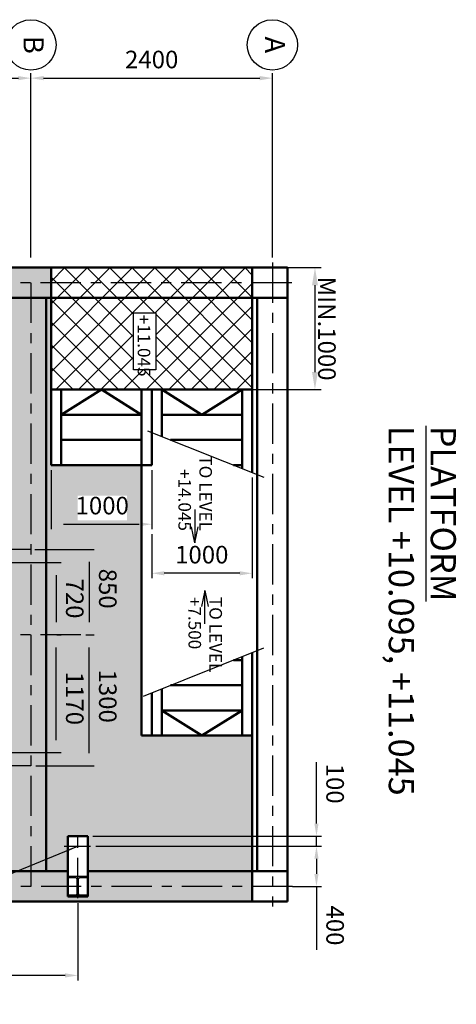
# Model space of a CAD drawing. Units: millimetres. Extents: x 601714 to 775035, y -382662 to 189242.
# Drawn here: x 719845 to 724185, y -277782 to -267996 of the extents above; entities that cross this region are included whole.
import ezdxf

# ---------------------------------------------------------------- set-up
doc = ezdxf.new("R2010")
doc.units = ezdxf.units.MM
doc.header["$LTSCALE"] = 100
for name, pattern in [('ACAD_ISO09W100', [45, 24, -3, 6, -3, 6, -3]), ('AM_ISO02W050', [7.5, 6, -1.5]), ('CENTER', [7, 4, -1, 1, -1])]:
    doc.linetypes.add(name, pattern=pattern)
for name, color, linetype in [('0001C', 52, 'Continuous'), ('0001D', 4, 'CENTER'), ('1203', 53, 'ACAD_ISO09W100'), ('5002', 3, 'Continuous'), ('5011', 81, 'Continuous'), ('5012', 2, 'Continuous'), ('5020', 9, 'Continuous'), ('ATTRIBUTES', 2, 'Continuous')]:
    doc.layers.add(name, color=color, linetype=linetype)
for name, color, linetype, lineweight in [('AM_0', 7, 'Continuous', 50), ('AM_3', 6, 'AM_ISO02W050', 25), ('AM_5', 3, 'Continuous', 25), ('AM_8', 1, 'Continuous', 25)]:
    doc.layers.add(name, color=color, linetype=linetype, lineweight=lineweight)
doc.styles.get("Standard").update_dxf_attribs({"font": 'tssdeng.shx', "bigfont": '0.shx'})
doc.dimstyles.new('AM_ISO$0', dxfattribs={"dimscale": 50, "dimtxt": 3.5, "dimasz": 2.5, "dimexe": 1, "dimexo": 1, "dimgap": 1.5, "dimtad": 1, "dimdsep": 46, "dimtxsty": 'Standard', "dimcen": 0, "dimclrd": 256, "dimclre": 256, "dimclrt": 2, "dimadec": 0, "dimazin": 2, "dimtp": 0.1, "dimtm": 0.1, "dimtfac": 0.71, "dimtdec": 3, "dimtmove": 0, "dimatfit": 3, "dimfxl": 1, "dimlwd": -1, "dimlwe": -1, "dimarcsym": 0})
doc.dimstyles.new('SCALE50$0', dxfattribs={"dimtxt": 175, "dimasz": 175, "dimexe": 62.5, "dimexo": 1, "dimgap": 31.25, "dimtad": 1, "dimdec": 0, "dimdsep": 46, "dimtxsty": 'Standard', "dimcen": 175, "dimclrt": 2, "dimadec": 0, "dimazin": 0, "dimtfac": 1, "dimtdec": 0, "dimtmove": 0, "dimatfit": 0, "dimfxl": 1, "dimtolj": 1, "dimtzin": 0, "dimarcsym": 0})

# ---------------------------------------------------------------- blocks, each defined once
blk = doc.blocks.new('*D1276')
at = {"layer": 'AM_5', "transparency": 16777216}
for p, q in [((-113296, -60976.7), (-115129.2, -60976.7)), ((-115079.2, -62316.7), (-115079.2, -61101.7)), ((-113299, -62441.7), (-115129.2, -62441.7))]:
    blk.add_line(p, q, dxfattribs=at)
for points in [[(-115100, -61101.7), (-115058.4, -61101.7), (-115079.2, -60976.7)], [(-115100, -62316.7), (-115058.4, -62316.7), (-115079.2, -62441.7)]]:
    blk.add_solid(points, dxfattribs=at)
at = {"layer": 'Defpoints', "color": 0, "transparency": 16777216}
for p in [(-115079.2, -60976.7), (-113246, -60976.7), (-113249, -62441.7)]:
    blk.add_point(p, dxfattribs=at)
at = {"layer": 'AM_5', "color": 2, "transparency": 16777216, "insert": (-115241.7, -61709.2), "char_height": 175, "attachment_point": 5, "rotation": 90}
blk.add_mtext('1465', dxfattribs=at)
blk = doc.blocks.new('*D1277')
at = {"layer": 'AM_5', "transparency": 16777216}
for p, q in [((-113296, -58576.7), (-115129.2, -58576.7)), ((-115079.2, -60851.7), (-115079.2, -58701.7)), ((-113296, -60976.7), (-115129.2, -60976.7))]:
    blk.add_line(p, q, dxfattribs=at)
for points in [[(-115100, -58701.7), (-115058.4, -58701.7), (-115079.2, -58576.7)], [(-115100, -60851.7), (-115058.4, -60851.7), (-115079.2, -60976.7)]]:
    blk.add_solid(points, dxfattribs=at)
at = {"layer": 'Defpoints', "color": 0, "transparency": 16777216}
for p in [(-115079.2, -58576.7), (-113246, -58576.7), (-113246, -60976.7)]:
    blk.add_point(p, dxfattribs=at)
at = {"layer": 'AM_5', "color": 2, "transparency": 16777216, "insert": (-115241.7, -59776.7), "char_height": 175, "attachment_point": 5, "rotation": 90}
blk.add_mtext('2400', dxfattribs=at)
blk = doc.blocks.new('*D1260')
at = {"layer": 'AM_5', "transparency": 16777216}
for p, q in [((-106881, -60511.7), (-106111.5, -60511.7)), ((-106161.5, -60636.7), (-106161.5, -62316.7)), ((-106253.5, -62441.7), (-106111.5, -62441.7))]:
    blk.add_line(p, q, dxfattribs=at)
for points in [[(-106182.3, -60636.7), (-106140.6, -60636.7), (-106161.5, -60511.7)], [(-106182.3, -62316.7), (-106140.6, -62316.7), (-106161.5, -62441.7)]]:
    blk.add_solid(points, dxfattribs=at)
at = {"layer": 'Defpoints', "color": 0, "transparency": 16777216}
for p in [(-106931, -60511.7), (-106303.5, -62441.7), (-106161.5, -62441.7)]:
    blk.add_point(p, dxfattribs=at)
at = {"layer": 'AM_5', "color": 2, "transparency": 16777216, "insert": (-106324, -61476.7), "char_height": 175, "attachment_point": 5, "rotation": 90}
blk.add_mtext('1930', dxfattribs=at)
blk = doc.blocks.new('*D1255')
at = {"layer": 'AM_5', "transparency": 16777216}
for p, q in [((-107446, -60333.2), (-107446, -58088.5)), ((-107046, -58376.7), (-107046, -58088.5)), ((-107321, -58138.5), (-107171, -58138.5)), ((-107046, -58138.5), (-106416.4, -58138.5))]:
    blk.add_line(p, q, dxfattribs=at)
for points in [[(-107321, -58117.6), (-107321, -58159.3), (-107446, -58138.5)], [(-107171, -58117.6), (-107171, -58159.3), (-107046, -58138.5)]]:
    blk.add_solid(points, dxfattribs=at)
at = {"layer": 'Defpoints', "color": 0, "transparency": 16777216}
for p in [(-107446, -58138.5), (-107046, -58426.7), (-107446, -60383.2)]:
    blk.add_point(p, dxfattribs=at)
at = {"layer": 'AM_5', "color": 2, "transparency": 16777216, "insert": (-106657.7, -57976), "char_height": 175, "attachment_point": 5}
blk.add_mtext('400', dxfattribs=at)
blk = doc.blocks.new('*D1285')
at = {"layer": 'AM_5', "transparency": 16777216}
for p, q in [((-111183.4, -59776.7), (-110595.7, -59776.7)), ((-110645.7, -60651.7), (-110645.7, -59901.7)), ((-111183.4, -60776.7), (-110595.7, -60776.7))]:
    blk.add_line(p, q, dxfattribs=at)
for points in [[(-110666.6, -59901.7), (-110624.9, -59901.7), (-110645.7, -59776.7)], [(-110666.6, -60651.7), (-110624.9, -60651.7), (-110645.7, -60776.7)]]:
    blk.add_solid(points, dxfattribs=at)
at = {"layer": 'Defpoints', "color": 0, "transparency": 16777216}
for p in [(-111233.4, -59776.7), (-110645.7, -59776.7), (-111233.4, -60776.7)]:
    blk.add_point(p, dxfattribs=at)
at = {"layer": 'AM_5', "color": 2, "transparency": 16777216, "insert": (-110808.2, -60268.2), "char_height": 175, "attachment_point": 5, "rotation": 90}
blk.add_mtext('1000', dxfattribs=at)
blk = doc.blocks.new('*D1286')
at = {"layer": 'AM_5', "transparency": 16777216}
for p, q in [((-111109.4, -58776.7), (-110108, -58776.7)), ((-110158, -58901.7), (-110158, -59651.7)), ((-110545.7, -59776.7), (-110108, -59776.7))]:
    blk.add_line(p, q, dxfattribs=at)
for points in [[(-110178.8, -58901.7), (-110137.2, -58901.7), (-110158, -58776.7)], [(-110178.8, -59651.7), (-110137.2, -59651.7), (-110158, -59776.7)]]:
    blk.add_solid(points, dxfattribs=at)
at = {"layer": 'Defpoints', "color": 0, "transparency": 16777216}
for p in [(-111159.4, -58776.7), (-110595.7, -59776.7), (-110158, -59776.7)]:
    blk.add_point(p, dxfattribs=at)
at = {"layer": 'AM_5', "color": 2, "transparency": 16777216, "insert": (-110320.5, -59278.6), "char_height": 175, "attachment_point": 5, "rotation": 90}
blk.add_mtext('1000', dxfattribs=at)
blk = doc.blocks.new('*D1287')
at = {"layer": 'AM_5', "transparency": 16777216}
for p, q in [((-107546, -60361.7), (-107546, -58088.5)), ((-107446, -58179.1), (-107446, -58088.5)), ((-107671, -58138.5), (-108282.4, -58138.5)), ((-107446, -58138.5), (-107546, -58138.5)), ((-107321, -58138.5), (-107196, -58138.5))]:
    blk.add_line(p, q, dxfattribs=at)
for points in [[(-107671, -58117.6), (-107671, -58159.3), (-107546, -58138.5)], [(-107321, -58117.6), (-107321, -58159.3), (-107446, -58138.5)]]:
    blk.add_solid(points, dxfattribs=at)
at = {"layer": 'Defpoints', "color": 0, "transparency": 16777216}
for p in [(-107446, -58138.5), (-107446, -58229.1), (-107546, -60411.7)]:
    blk.add_point(p, dxfattribs=at)
at = {"layer": 'AM_5', "color": 2, "transparency": 16777216, "insert": (-108067.3, -57976), "char_height": 175, "attachment_point": 5}
blk.add_mtext('100', dxfattribs=at)
blk = doc.blocks.new('*D1293')
at = {"layer": 'AM_5', "transparency": 16777216}
for p, q in [((-109546, -60718.9), (-109546, -60676.4)), ((-108501, -60726.4), (-109421, -60726.4)), ((-108376, -61911.7), (-108376, -60676.4))]:
    blk.add_line(p, q, dxfattribs=at)
for points in [[(-109421, -60705.6), (-109421, -60747.2), (-109546, -60726.4)], [(-108501, -60705.6), (-108501, -60747.2), (-108376, -60726.4)]]:
    blk.add_solid(points, dxfattribs=at)
at = {"layer": 'Defpoints', "color": 0, "transparency": 16777216}
for p in [(-109546, -60726.4), (-109546, -60768.9), (-108376, -61961.7)]:
    blk.add_point(p, dxfattribs=at)
at = {"layer": 'AM_5', "color": 2, "transparency": 16777216, "insert": (-108915.1, -60563.9), "char_height": 175, "attachment_point": 5, "rotation": 0.00028, "bg_fill": 3, "box_fill_scale": 1.1, "bg_fill_color": 256, "bg_fill_true_color": 13158600, "bg_fill_transparency": 0}
blk.add_mtext('1170', dxfattribs=at)
blk = doc.blocks.new('*D1294')
at = {"layer": 'AM_5', "transparency": 16777216}
for p, q in [((-109546, -60432.3), (-109546, -60348.3)), ((-108246, -60926.7), (-108246, -60348.3)), ((-108371, -60398.3), (-109421, -60398.3))]:
    blk.add_line(p, q, dxfattribs=at)
for points in [[(-109421, -60377.5), (-109421, -60419.1), (-109546, -60398.3)], [(-108371, -60377.5), (-108371, -60419.1), (-108246, -60398.3)]]:
    blk.add_solid(points, dxfattribs=at)
at = {"layer": 'Defpoints', "color": 0, "transparency": 16777216}
for p in [(-109546, -60398.3), (-109546, -60482.3), (-108246, -60976.7)]:
    blk.add_point(p, dxfattribs=at)
at = {"layer": 'AM_5', "color": 2, "transparency": 16777216, "insert": (-108936.7, -60235.8), "char_height": 175, "attachment_point": 5, "rotation": 0.00028, "bg_fill": 3, "box_fill_scale": 1.1, "bg_fill_color": 256, "bg_fill_true_color": 13158600, "bg_fill_transparency": 0}
blk.add_mtext('1300', dxfattribs=at)
blk = doc.blocks.new('*D1295')
at = {"layer": 'AM_5', "transparency": 16777216}
for p, q in [((-110266, -61911.7), (-110266, -60676.4)), ((-110141, -60726.4), (-109671, -60726.4))]:
    blk.add_line(p, q, dxfattribs=at)
for points in [[(-110141, -60705.6), (-110141, -60747.2), (-110266, -60726.4)], [(-109671, -60705.6), (-109671, -60747.2), (-109546, -60726.4)]]:
    blk.add_solid(points, dxfattribs=at)
at = {"layer": 'Defpoints', "color": 0, "transparency": 16777216}
for p in [(-109546, -60726.4), (-109546, -60726.4), (-110266, -61961.7)]:
    blk.add_point(p, dxfattribs=at)
at = {"layer": 'AM_5', "color": 2, "transparency": 16777216, "insert": (-109907.4, -60563.9), "char_height": 175, "attachment_point": 5, "rotation": 0.00028, "bg_fill": 3, "box_fill_scale": 1.1, "bg_fill_color": 256, "bg_fill_true_color": 13158600, "bg_fill_transparency": 0}
blk.add_mtext('720', dxfattribs=at)
blk = doc.blocks.new('*D1296')
at = {"layer": 'AM_5', "transparency": 16777216}
for p, q in [((-110396, -60936.6), (-110396, -60348.3)), ((-109546, -60420.4), (-109546, -60348.3)), ((-110271, -60398.3), (-109671, -60398.3))]:
    blk.add_line(p, q, dxfattribs=at)
for points in [[(-110271, -60377.5), (-110271, -60419.1), (-110396, -60398.3)], [(-109671, -60377.5), (-109671, -60419.1), (-109546, -60398.3)]]:
    blk.add_solid(points, dxfattribs=at)
at = {"layer": 'Defpoints', "color": 0, "transparency": 16777216}
for p in [(-109546, -60398.3), (-109546, -60470.4), (-110396, -60986.6)]:
    blk.add_point(p, dxfattribs=at)
at = {"layer": 'AM_5', "color": 2, "transparency": 16777216, "insert": (-110005.1, -60235.8), "char_height": 175, "attachment_point": 5, "rotation": 0.00028, "bg_fill": 3, "box_fill_scale": 1.1, "bg_fill_color": 256, "bg_fill_true_color": 13158600, "bg_fill_transparency": 0}
blk.add_mtext('850', dxfattribs=at)
blk = doc.blocks.new('*D1299')
at = {"layer": 'AM_5', "color": 0, "lineweight": -2, "transparency": 16777216}
for p, q in [((-113196, -58775.7), (-113196, -58091.1)), ((-111983.4, -58775.7), (-111983.4, -58091.1)), ((-113021, -58153.6), (-112158.4, -58153.6))]:
    blk.add_line(p, q, dxfattribs=at)
at = {"layer": 'AM_5', "color": 0, "transparency": 16777216}
for points in [[(-113021, -58124.4), (-113021, -58182.8), (-113196, -58153.6)], [(-112158.4, -58124.4), (-112158.4, -58182.8), (-111983.4, -58153.6)]]:
    blk.add_solid(points, dxfattribs=at)
at = {"layer": 'Defpoints', "color": 0, "transparency": 16777216}
for p in [(-111983.4, -58153.6), (-113196, -58776.7), (-111983.4, -58776.7)]:
    blk.add_point(p, dxfattribs=at)
at = {"layer": 'AM_5', "color": 2, "transparency": 16777216, "insert": (-112589.7, -58034.9), "char_height": 175, "attachment_point": 5}
blk.add_mtext('\\A1;MIN.1000', dxfattribs=at)
blk = doc.blocks.new('A$Cc571f7d7')
at = {"layer": 'AM_8'}
h = blk.add_hatch(dxfattribs=at)
h.set_pattern_fill('ANSI37', color=256, scale=50)
h.set_pattern_definition([(45, (113870.65, 77640.63), (-112.2532, 112.2532), []), (135, (113870.65, 77640.63), (-112.2532, -112.2532), [])])
h.paths.add_polyline_path([(3676.596, 18863.91), (2764.015, 18863.91), (2764.015, 16863.91), (3676.596, 16863.91)])
h.paths.add_polyline_path([(3480.973, 17904.59), (3480.973, 17681.949), (2914.074, 17681.949), (2914.074, 17904.59)], flags=16)
h.paths.add_polyline_path([(2764.015, 18863.91), (2614.015, 18863.91), (2614.015, 16863.91), (2764.015, 16863.91)])
h.paths.add_polyline_path([(2464.015, 16863.91), (2614.015, 16863.91), (2614.015, 18863.91), (2464.015, 18863.91)])
h.paths.add_polyline_path([(2906.009, 17709.508), (3581.49, 17709.508), (3581.49, 17860.951), (2906.009, 17860.951)], flags=24)
h = blk.add_hatch(dxfattribs=at)
h.set_pattern_fill('ANGLE', color=256, scale=25)
h.set_pattern_definition([(0, (113870.65, 77640.63), (0, 174.625), [127, -47.625]), (90, (113870.65, 77640.63), (-174.625, 1e-14), [127, -47.625])])
edge = h.paths.add_edge_path()
edge.add_line((5583.715, 8620.897), (5149.05, 9138.912))
edge.add_line((5149.05, 9138.912), (4914.015, 9138.911))
edge.add_line((4914.015, 9138.911), (4914.015, 7923.904))
edge.add_line((4914.015, 7923.904), (4914.015, 7923.904))
edge.add_line((4914.015, 7923.904), (4914.015, 7853.904))
edge.add_line((4914.015, 7853.904), (4914.015, 7773.91))
edge.add_line((4914.015, 7773.91), (5163.662, 7773.91))
edge.add_arc((5238.662, 7773.91), 75, 90.0000575, 180.0001083, ccw=False)
edge.add_arc((5238.662, 7773.91), 75, 359.9998917, 90.0000575, ccw=False)
edge.add_line((5313.662, 7773.91), (5313.662, 7773.91))
edge.add_arc((10756.965, 8556.545), 5499.278, 187.7956625, 188.1818783, ccw=False)
edge.add_arc((6112.675, 7989.365), 823.791, 129.9489296, 192.5316358, ccw=False)
edge = h.paths.add_edge_path()
edge.add_arc((6114.015, 7988.91), 825, 230, 269.9999994, ccw=False)
edge.add_line((5583.715, 7356.923), (5149.057, 6838.918))
edge.add_line((5149.057, 6838.918), (6114.015, 6838.918))
edge.add_line((6114.015, 6838.918), (6114.015, 7163.91))
h.paths.add_polyline_path([(8464.015, 18863.91), (7114.015, 18863.91), (7114.015, 17763.91), (4460.723, 17763.91), (4426.596, 17763.91), (4426.596, 16863.91), (2764.015, 16863.91), (2764.015, 16813.91), (8464.015, 16813.91), (8464.015, 17028.91), (8114.015, 17028.91), (8114.015, 17228.91), (8464.015, 17228.91)])
h.paths.add_polyline_path([(8764.015, 18863.91), (8464.015, 18863.91), (8464.015, 17228.91), (8714.015, 17228.91), (8714.015, 17028.91), (8464.015, 17028.91), (8464.015, 16813.91), (8464.015, 15348.91), (8764.015, 15348.91)])
h.paths.add_polyline_path([(8464.015, 16513.91), (7564.015, 16513.91), (7564.015, 15348.91), (8464.015, 15348.91)])
h.paths.add_polyline_path([(8464.015, 16813.91), (2764.015, 16813.91), (2764.015, 16513.91), (8464.015, 16513.91)])
h.paths.add_polyline_path([(2764.015, 16863.91), (2464.015, 16863.91), (2464.015, 15348.91), (2764.015, 15348.91)])
h.paths.add_polyline_path([(5114.015, 16513.91), (2764.015, 16513.91), (2764.015, 15348.91), (5114.015, 15348.91)])
h.paths.add_polyline_path([(5414.015, 16513.91), (5114.015, 16513.91), (5114.015, 15348.91), (5114.015, 15456.409), (5414.015, 15456.409), (5414.015, 15486.409), (5221.517, 15486.409), (5221.517, 15831.409), (5414.015, 15831.409)])
h.paths.add_polyline_path([(6166.516, 15750.248), (6189.013, 15750.248), (6189.013, 16513.91), (5414.015, 16513.91), (5414.015, 15831.409), (5566.517, 15831.409), (5566.517, 15678.909), (6189.013, 15678.909), (6189.013, 15726.414), (6166.516, 15726.414)])
h.paths.add_polyline_path([(6489.016, 16513.91), (6189.013, 16513.91), (6189.013, 15743.166), (6489.016, 15743.166)])
h.paths.add_polyline_path([(7264.015, 16513.91), (6489.016, 16513.91), (6489.016, 15750.956), (6511.516, 15750.956), (6511.516, 15726.414), (6489.016, 15726.414), (6489.016, 15678.909), (7111.514, 15678.909), (7111.514, 15831.409), (7264.015, 15831.409)])
h.paths.add_polyline_path([(7564.015, 16513.91), (7264.015, 16513.91), (7264.015, 15831.409), (7456.514, 15831.409), (7456.514, 15456.409), (7264.015, 15456.409), (7564.015, 15456.409)])
h.paths.add_polyline_path([(7111.514, 15678.909), (6489.016, 15678.909), (5566.517, 15678.909), (5566.517, 15378.909), (7111.514, 15378.909)])
h.paths.add_polyline_path([(6489.016, 15726.414), (6189.013, 15726.414), (6189.013, 15678.909), (6489.016, 15678.909)])
h.paths.add_polyline_path([(5066.517, 14091.409), (5114.015, 14091.409), (5114.015, 14981.409), (5066.517, 14981.409), (5066.517, 15048.91), (2764.015, 15048.91), (2764.015, 10678.909), (5114.015, 10678.909), (5114.015, 12338.909), (5104.015, 12338.909), (5104.015, 13746.409), (5066.517, 13746.409)])
h.paths.add_polyline_path([(4153.365, 13205.821), (4153.365, 12961.633), (3550.49, 12961.633), (3550.49, 13205.821)], flags=16)
h.paths.add_polyline_path([(2764.015, 15048.91), (2464.015, 15048.91), (2464.015, 8138.91), (2764.015, 8138.91)])
h.paths.add_polyline_path([(2761.515, 8771.41), (2761.515, 8306.41), (2639.015, 8306.41), (2639.015, 8148.91), (2589.015, 8148.91), (2589.015, 8306.41), (2466.515, 8306.41), (2466.515, 8771.41)], flags=16)
edge = h.paths.add_edge_path(flags=0)
edge.add_arc((2476.515, 8751.41), 5.5, 0, 360)
edge = h.paths.add_edge_path(flags=0)
edge.add_arc((2751.515, 8751.41), 5.5, 0, 360)
edge = h.paths.add_edge_path(flags=0)
edge.add_arc((2614.016, 8538.91), 100, 270, 360, ccw=False)
edge.add_line((2614.016, 8438.91), (2614.016, 8436.115))
edge.add_line((2614.016, 8436.115), (2616.851, 8438.95))
edge.add_arc((2614.016, 8538.91), 100, 225, 271.6244507, ccw=False)
edge.add_line((2543.305, 8468.199), (2543.305, 8468.199))
edge.add_line((2543.305, 8468.199), (2544.092, 8467.219))
edge.add_line((2544.092, 8467.219), (2544.194, 8467.321))
edge.add_arc((2614.016, 8538.91), 100, 180, 225.7158065, ccw=False)
edge.add_arc((2614.016, 8538.91), 100, 360, 180, ccw=False)
h.paths.add_polyline_path([(2569.998, 8582.927), (2589.015, 8601.945), (2589.015, 8598.91), (2642.107, 8598.91), (2639.015, 8595.818), (2639.015, 8513.91), (2671.025, 8481.899), (2639.015, 8449.889), (2639.015, 8494.79), (2589.015, 8444.79), (2589.015, 8563.91)], flags=0)
edge = h.paths.add_edge_path(flags=0)
edge.add_arc((2476.515, 8326.41), 5.5, 0, 360)
edge = h.paths.add_edge_path(flags=0)
edge.add_arc((2751.515, 8326.41), 5.5, 0, 360)
h.paths.add_polyline_path([(5066.517, 15456.409), (5114.015, 15456.409), (5114.015, 15348.91), (2764.015, 15348.91), (2764.015, 15318.911), (2764.015, 15198.91), (2764.015, 15048.91), (5066.517, 15048.91)])
h.paths.add_polyline_path([(5414.015, 14981.409), (5114.015, 14981.409), (5114.015, 14091.409), (5414.015, 14091.409)])
h.paths.add_polyline_path([(5414.015, 15048.909), (5414.015, 13616.409), (5424.015, 13616.409), (5424.015, 12338.909), (5414.15, 10831.409), (5566.516, 10831.409), (5566.516, 10678.909), (7111.513, 10678.909), (7111.513, 10701.409), (7264.015, 10701.409), (7264.015, 12338.909), (7254.015, 12338.909), (7254.015, 13616.409), (7258.959, 15048.909)])
h.paths.add_polyline_path([(7264.015, 15348.909), (5414.015, 15348.909), (5414.015, 15326.409), (5414.015, 15048.909), (7264.015, 15048.909)])
h.paths.add_polyline_path([(8464.015, 15048.91), (7611.517, 15048.91), (7611.517, 14981.409), (7564.015, 14981.409), (7564.015, 14091.409), (7611.517, 14091.409), (7611.517, 13746.409), (7574.015, 13746.409), (7574.015, 12338.909), (7564.015, 10678.909), (8464.015, 10678.909), (8464.015, 12693.91), (8114.015, 12693.91), (8114.015, 12893.91), (8464.015, 12893.91)])
h.paths.add_polyline_path([(7564.015, 14981.409), (7264.015, 14981.409), (7264.015, 14081.409), (7564.015, 14081.409)])
h.paths.add_polyline_path([(8764.015, 15048.91), (8464.015, 15048.91), (8464.015, 12893.91), (8764.015, 12893.91)])
h.paths.add_polyline_path([(8114.015, 15298.91), (8464.015, 15298.91), (8464.015, 15348.91), (7564.015, 15348.91), (7564.015, 15456.409), (7611.517, 15456.409), (7611.517, 15048.91), (8464.015, 15048.91), (8464.015, 15078.909), (8464.015, 15098.91), (8114.015, 15098.91)])
h.paths.add_polyline_path([(5414.015, 12468.909), (5114.015, 12468.909), (5114.015, 10678.909), (5221.516, 10678.909), (5221.516, 10831.409), (5414.015, 10831.409)])
h.paths.add_polyline_path([(7564.015, 12468.909), (7264.015, 12468.909), (7264.015, 10701.409), (7456.513, 10701.409), (7456.513, 10678.909), (7564.015, 10678.909)])
h.paths.add_polyline_path([(8764.015, 12693.91), (8464.015, 12693.91), (8464.015, 10678.909), (8464.015, 10488.91), (8764.015, 10488.91)])
h.paths.add_polyline_path([(5221.516, 10678.909), (5114.015, 10678.909), (2764.015, 10678.909), (2764.015, 10378.909), (5221.516, 10378.909)])
h.paths.add_polyline_path([(7111.513, 10678.909), (5566.516, 10678.909), (5566.516, 10378.909), (7111.513, 10378.909)])
h.paths.add_polyline_path([(8464.015, 10538.91), (8464.015, 10678.909), (7564.015, 10678.909), (7456.513, 10678.909), (7456.513, 10378.909), (8114.015, 10378.909), (8114.015, 10488.91), (8464.015, 10488.91)])
h.paths.add_polyline_path([(8764.015, 10288.91), (8464.015, 10288.91), (8464.015, 8138.91), (8764.015, 8138.91)])
h.paths.add_polyline_path([(8464.015, 10238.91), (8464.015, 10288.91), (8114.015, 10288.91), (8114.015, 10378.909), (7456.513, 10378.909), (7456.513, 10356.409), (7111.513, 10356.409), (7111.513, 10378.909), (5566.516, 10378.909), (5566.516, 10486.409), (5221.516, 10486.409), (5221.516, 10378.909), (2764.015, 10378.909), (2764.015, 9438.906), (8464.015, 9438.92)])
h.paths.add_polyline_path([(8464.015, 5538.91), (2764.015, 5538.91), (2764.015, 4138.91), (8464.015, 4138.91)])
h.paths.add_polyline_path([(5025.022, 4884.252), (5627.896, 4884.252), (5627.896, 4640.064), (5025.022, 4640.064)], flags=16)
h.paths.add_polyline_path([(2764.015, 7838.91), (2464.015, 7838.91), (2464.015, 3988.91), (2764.015, 3988.91)])
h.paths.add_polyline_path([(8464.015, 4138.91), (2764.015, 4138.91), (2764.015, 3988.91), (8464.015, 3988.91)])
h.paths.add_polyline_path([(8764.015, 7838.91), (8464.015, 7838.91), (8464.015, 3988.91), (8764.015, 3988.91)])
edge = h.paths.add_edge_path()
edge.add_line((8464.015, 7838.91), (8464.015, 7868.909))
edge.add_line((8464.015, 7868.909), (8464.015, 7888.91))
edge.add_line((8464.015, 7888.91), (8214.015, 7880.91))
edge.add_arc((8214.015, 7705.91), 175, 360, 90, ccw=False)
edge.add_arc((8214.015, 7705.91), 175, 180, 360, ccw=False)
edge.add_arc((8214.015, 7705.91), 175, 90, 180, ccw=False)
edge.add_line((8214.015, 7880.91), (8114.015, 7888.91))
edge.add_line((8114.015, 7888.91), (8114.015, 8088.91))
edge.add_line((8114.015, 8088.91), (8464.015, 8088.91))
edge.add_line((8464.015, 8088.91), (8464.015, 9138.92))
edge.add_line((8464.015, 9138.92), (7614.015, 9138.918))
edge.add_line((7614.015, 9138.918), (7614.015, 5838.91))
edge.add_line((7614.015, 5838.91), (8464.015, 5838.91))
edge.add_line((8464.015, 5838.91), (8464.015, 7838.91))
h.paths.add_polyline_path([(8464.015, 9438.92), (2764.015, 9438.906), (2764.015, 9138.906), (8464.015, 9138.92)])
h.paths.add_polyline_path([(3604.015, 9138.908), (2764.015, 9138.906), (2764.015, 8138.91), (2764.015, 7838.91), (2764.015, 5838.91), (3604.015, 5838.91)])
h.paths.add_polyline_path([(4614.015, 9138.911), (3804.015, 9138.909), (3804.015, 8088.91), (4614.015, 8088.91)])
h.paths.add_polyline_path([(4614.015, 6878.91), (3804.015, 6878.91), (3804.015, 5838.91), (4614.015, 5838.91)])
edge = h.paths.add_edge_path()
edge.add_line((3804.015, 6878.91), (3804.015, 7378.91))
edge.add_arc((3704.015, 7378.91), 100, 180.0604453, 360, ccw=False)
edge.add_line((3604.015, 7378.804), (3604.015, 5838.91))
edge.add_line((3604.015, 5838.91), (3804.015, 5838.91))
edge.add_line((3804.015, 5838.91), (3804.015, 6878.91))
h.paths.add_polyline_path([(8464.015, 5838.91), (2764.015, 5838.91), (2764.015, 5538.91), (8464.015, 5538.91)])
h.paths.add_polyline_path([(4914.015, 7623.904), (4614.015, 7623.904), (4614.015, 5838.91), (4914.015, 5838.91)])
h.paths.add_polyline_path([(7314.015, 6538.918), (4914.015, 6538.918), (4914.015, 5838.91), (7314.015, 5838.91)])
h.paths.add_polyline_path([(7614.015, 9138.918), (7314.015, 9138.917), (7314.015, 5838.91), (7614.015, 5838.91)])
edge = h.paths.add_edge_path()
edge.add_line((7314.015, 9138.917), (7078.986, 9138.916))
edge.add_line((7078.986, 9138.916), (6644.315, 8620.896))
edge.add_arc((6115.248, 7988.91), 824.208, 309.9343028, 50.0656554, ccw=False)
edge.add_line((6644.314, 7356.923), (7078.972, 6838.918))
edge.add_line((7078.972, 6838.918), (7314.015, 6838.918))
edge.add_line((7314.015, 6838.918), (7314.015, 9138.917))
edge = h.paths.add_edge_path()
edge.add_line((7078.986, 9138.916), (5149.05, 9138.912))
edge.add_line((5149.05, 9138.912), (5583.715, 8620.897))
edge.add_arc((6073.069, 8059.646), 744.628, 86.8477839, 131.0851101, ccw=False)
edge.add_line((6114.015, 8803.147), (6114.015, 8901.218))
edge.add_line((6114.015, 8901.218), (6114.015, 8901.218))
edge.add_line((6114.015, 8901.218), (6114.016, 8813.91))
edge.add_arc((6118.342, 8000.8), 813.122, 49.6950265, 90.3048319, ccw=False)
edge.add_line((6644.315, 8620.896), (7078.986, 9138.916))
h.paths.add_polyline_path([(4914.015, 9138.911), (4614.015, 9138.911), (4614.015, 8088.91), (4614.015, 7923.904), (4914.015, 7923.904)])
edge = h.paths.add_edge_path()
edge.add_arc((6146.307, 8017.215), 867.465, 196.2887135, 229.5678082, ccw=False)
edge.add_line((5313.662, 7773.91), (5313.662, 7773.91))
edge.add_arc((5238.662, 7773.91), 75, 270.0000575, 359.9998917, ccw=False)
edge.add_arc((5238.662, 7773.91), 75, 180.0001083, 270.0000575, ccw=False)
edge.add_line((5163.662, 7773.91), (4864.012, 7773.91))
edge.add_arc((4764.012, 7773.91), 100, 269.9999995, 0.0001015, ccw=False)
edge.add_line((4764.012, 7673.91), (4764.012, 7623.904))
edge.add_line((4764.012, 7623.904), (4914.015, 7623.904))
edge.add_line((4914.015, 7623.904), (4914.015, 6838.918))
edge.add_line((4914.015, 6838.918), (5149.057, 6838.918))
edge.add_line((5149.057, 6838.918), (5583.715, 7356.923))
edge = h.paths.add_edge_path()
edge.add_arc((6134.951, 7954.988), 785.578, 268.4729019, 310.4206005, ccw=False)
edge.add_line((6114.015, 7169.689), (6114.015, 6904.932))
edge.add_line((6114.015, 6904.932), (6114.015, 6838.918))
edge.add_line((6114.015, 6838.918), (7078.972, 6838.918))
edge.add_line((7078.972, 6838.918), (6644.314, 7356.923))
h.paths.add_polyline_path([(4914.015, 6838.918), (4914.015, 6688.918), (7314.015, 6688.918), (7314.015, 6838.918)])
h.paths.add_polyline_path([(7314.015, 6688.918), (4914.015, 6688.918), (4914.015, 6538.918), (7314.015, 6538.918)])
h.paths.add_polyline_path([(4614.015, 7078.91), (3804.015, 7078.91), (3804.015, 6878.91), (4614.015, 6878.91)])
edge = h.paths.add_edge_path()
edge.add_line((3804.015, 9138.909), (3604.015, 9138.908))
edge.add_line((3604.015, 9138.908), (3604.015, 7378.804))
edge.add_arc((3704.015, 7378.91), 100, 180.0604453, 0)
edge.add_line((3804.015, 7378.91), (3804.015, 9138.909))
edge = h.paths.add_edge_path()
edge.add_line((4614.015, 8088.91), (3804.015, 8088.91))
edge.add_line((3804.015, 8088.91), (3804.015, 7888.91))
edge.add_line((3804.015, 7888.91), (4013.879, 7888.91))
edge.add_arc((4104.015, 7738.908), 175, 58.9982651, 121.0017349, ccw=False)
edge.add_line((4194.151, 7888.91), (4614.015, 7888.91))
edge.add_line((4614.015, 7888.91), (4614.015, 8088.91))
edge = h.paths.add_edge_path()
edge.add_arc((4104.015, 7738.908), 175, 121.0017349, 180, ccw=False)
edge.add_line((4013.879, 7888.91), (3804.015, 7888.91))
edge.add_line((3804.015, 7888.91), (3804.015, 7378.91))
edge.add_line((3804.015, 7378.91), (3804.015, 7078.91))
edge.add_line((3804.015, 7078.91), (4394.015, 7078.91))
edge.add_line((4394.015, 7078.91), (4394.015, 7888.91))
edge.add_line((4394.015, 7888.91), (4194.151, 7888.91))
edge.add_arc((4104.015, 7738.908), 175, 360, 58.9982651, ccw=False)
edge.add_arc((4104.301, 7728.91), 175, 269.906404, 3.2753977, ccw=False)
edge.add_arc((4104.015, 7378.91), 175, 360, 90, ccw=False)
edge.add_arc((4104.015, 7378.91), 175, 180, 360, ccw=False)
edge.add_arc((4103.729, 7388.909), 175, 89.906404, 183.2753977, ccw=False)
edge.add_arc((4104.015, 7738.908), 175, 180, 270, ccw=False)
edge = h.paths.add_edge_path()
edge.add_line((4614.015, 7888.91), (4394.015, 7888.91))
edge.add_line((4394.015, 7888.91), (4394.015, 7378.91))
edge.add_line((4394.015, 7378.91), (4404.015, 7378.91))
edge.add_arc((4504.015, 7378.91), 100, 360, 180, ccw=False)
edge.add_line((4604.015, 7378.91), (4614.015, 7623.904))
edge.add_line((4614.015, 7623.904), (4614.015, 7888.91))
edge = h.paths.add_edge_path()
edge.add_line((4614.015, 7378.91), (4604.015, 7378.91))
edge.add_arc((4504.015, 7378.91), 100, 180, 360, ccw=False)
edge.add_line((4404.015, 7378.91), (4394.015, 7078.91))
edge.add_line((4394.015, 7078.91), (4614.015, 7078.91))
edge.add_line((4614.015, 7078.91), (4614.015, 7378.91))
h.paths.add_polyline_path([(3577.72, 12989.702), (4099.312, 12989.702), (4099.312, 13167.65), (3577.72, 13167.65)], flags=0)
h.paths.add_polyline_path([(6090.541, 11638.909), (6090.541, 14472.727), (5900.433, 14472.727), (5900.433, 11638.909)], flags=16)
h.paths.add_polyline_path([(5052.251, 4668.133), (5573.844, 4668.133), (5573.844, 4846.081), (5052.251, 4846.081)], flags=0)
h.paths.add_polyline_path([(4805.504, 14354.21), (4805.504, 14834.291), (4545.401, 14834.291), (4545.401, 14354.21)], flags=16)
h.paths.add_polyline_path([(4805.504, 15243.799), (4805.504, 15666.479), (4553.255, 15666.479), (4553.255, 15243.799)])
h.paths.add_polyline_path([(5471.642, 14825.359), (5881.39, 14825.359), (5881.39, 15048.678), (5471.642, 15048.678)], flags=16)
h.paths.add_polyline_path([(6518.947, 14815.552), (7009.084, 14815.552), (7009.084, 15051.423), (6518.947, 15051.423)])
h.paths.add_polyline_path([(5738.275, 12897.027), (5738.275, 13385.962), (5485.957, 13385.962), (5485.957, 12897.027)], flags=16)
h.paths.add_polyline_path([(4782.714, 11255.641), (4782.714, 12559.383), (4476.43, 12559.383), (4476.43, 11255.641)], flags=16)
h.paths.add_polyline_path([(6502.674, 11556.85), (6922.812, 11556.85), (6922.812, 11789.855), (6502.674, 11789.855)], flags=16)
h.paths.add_polyline_path([(6495.265, 10040.608), (7133.319, 10040.608), (7133.319, 10289.924), (6495.265, 10289.924)], flags=16)
h.paths.add_polyline_path([(5889.015, 9921.909), (6339.015, 9921.909), (6339.016, 10371.909), (5889.016, 10371.909)], flags=16)
h.paths.add_polyline_path([(5889.015, 10808.909), (6339.015, 10808.909), (6339.016, 11638.909), (5889.016, 11638.909)], flags=16)
h.paths.add_polyline_path([(5681.477, 11001.102), (5681.477, 11432.988), (5429.159, 11432.988), (5429.159, 11001.102)], flags=16)
h.paths.add_polyline_path([(4223.741, 8180.386), (4408.683, 8709.111), (4170.516, 8792.42), (3985.574, 8263.694)], flags=16)
h.paths.add_polyline_path([(3484.031, 8270.16), (3484.031, 8677.242), (3222.997, 8677.242), (3222.997, 8270.16)], flags=16)
h.paths.add_polyline_path([(3289.436, 7426.002), (3289.436, 7804.112), (3036.513, 7804.112), (3036.513, 7426.002)], flags=16)
h.paths.add_polyline_path([(4207.888, 6933.436), (4295.702, 6380.224), (4544.9, 6419.781), (4457.086, 6972.992)])
h.paths.add_polyline_path([(5471.464, 6246.844), (5881.213, 6246.844), (5881.213, 6499.093), (5471.464, 6499.093)], flags=16)
h.paths.add_polyline_path([(7685.863, 8574.916), (7992.045, 8105.868), (8203.331, 8243.789), (7897.149, 8712.838)], flags=16)
h.paths.add_polyline_path([(4974.383, 17127.396), (4974.383, 17617.534), (4729.245, 17617.534), (4729.245, 17127.396)], flags=16)
at = {"layer": '0001C'}
for centre in [(250, 19063.91), (250, 16663.91)]:
    blk.add_circle(centre, 250, dxfattribs=at)
at = {"layer": '0001D'}
for p, q in [((2614.015, 19258.309), (2614.015, 3888.91)), ((8614.015, 19263.91), (8614.015, 3888.91)), ((2414.015, 19063.91), (8814.015, 19063.91)), ((8214.015, 16994.831), (8214.015, 17257.401)), ((6114.016, 17158.368), (6114.015, 4138.91)), ((8729.078, 17128.91), (8089.919, 17128.91)), ((2614.015, 16663.91), (8614.015, 16663.91)), ((5264.015, 16663.91), (5264.015, 10808.909)), ((7414.015, 16663.91), (7414.015, 10808.909))]:
    blk.add_line(p, q, dxfattribs=at)
at = {"layer": '1203'}
for p, q in [((4084.565, 17821.817), (4546.888, 18979.713)), ((6721.751, 17782.484), (6243.722, 18979.713))]:
    blk.add_line(p, q, dxfattribs=at)
at = {"layer": '5002'}
blk.add_lwpolyline([(2914.074, 17904.59), (3480.973, 17904.59), (3480.973, 17681.949), (2914.074, 17681.949)], close=True, dxfattribs=at)
at = {"layer": '5020'}
for p, q in [((5673.596, 18392.445), (5833.182, 18425.479)), ((5198.36, 18292.445), (5038.774, 18325.479)), ((6002.736, 18392.445), (5673.596, 18392.445)), ((5673.596, 18392.445), (5833.182, 18359.411)), ((4869.22, 18292.445), (5198.36, 18292.445)), ((5198.36, 18292.445), (5038.774, 18259.411))]:
    blk.add_line(p, q, dxfattribs=at)
at = {"layer": 'AM_0'}
for p, q in [((2464.015, 19213.91), (2464.015, 3988.91)), ((2464.015, 19213.91), (8764.015, 19213.91)), ((2764.015, 19213.91), (2764.015, 15198.91)), ((8464.015, 19213.91), (8464.015, 17228.91)), ((8764.015, 19213.91), (8764.015, 3988.91)), ((2764.015, 18913.91), (8464.015, 18913.91)), ((4500.651, 18863.91), (2464.015, 18863.91)), ((3676.596, 16863.91), (3676.596, 18863.91)), ((8764.015, 18863.91), (6289.96, 18863.91)), ((7114.015, 17763.91), (7114.015, 18863.91)), ((3676.596, 18763.91), (3926.596, 18363.91)), ((4460.723, 18763.91), (3676.596, 18763.91)), ((3926.596, 17963.91), (3926.596, 18763.91)), ((4176.596, 18052.31), (4176.596, 18763.91)), ((4426.596, 18678.438), (4426.596, 18763.91)), ((7114.015, 18763.91), (6329.888, 18763.91)), ((6364.015, 18678.438), (6364.015, 18763.91)), ((6614.015, 18052.31), (6614.015, 18763.91)), ((6864.015, 17963.91), (6864.015, 18763.91)), ((6864.015, 18763.91), (7114.015, 18363.91)), ((3926.596, 18363.91), (3676.596, 17963.91)), ((7114.015, 18363.91), (6864.015, 17963.91)), ((4141.299, 17963.91), (3676.596, 17963.91)), ((7114.015, 17963.91), (6649.311, 17963.91)), ((4426.596, 17863.91), (3676.596, 17863.91)), ((4426.596, 16863.91), (4426.596, 17863.91)), ((6689.239, 17863.91), (7114.015, 17863.91)), ((4460.723, 17763.91), (3676.596, 17763.91)), ((3926.596, 17763.91), (3676.596, 17363.91)), ((3926.596, 16963.91), (3926.596, 17763.91)), ((4176.596, 16963.91), (4176.596, 17763.91)), ((4460.723, 17763.91), (7114.015, 17763.91)), ((3676.596, 17363.91), (3926.596, 16963.91)), ((8714.015, 17228.91), (8114.015, 17228.91)), ((8114.015, 17228.91), (8114.015, 17028.91)), ((8714.015, 17228.91), (8714.015, 17028.91)), ((8714.015, 17028.91), (8114.015, 17028.91)), ((8464.015, 17028.91), (8464.015, 15298.91)), ((4426.596, 16963.91), (3676.596, 16963.91)), ((4426.596, 16863.91), (2464.015, 16863.91)), ((2764.015, 16813.91), (8464.015, 16813.91))]:
    blk.add_line(p, q, dxfattribs=at)
at = {"layer": 'AM_3'}
for p, q in [((8514.015, 17228.91), (8514.015, 17028.91)), ((8529.015, 17228.91), (8529.015, 17151.41)), ((8699.015, 17151.41), (8699.015, 17228.91)), ((8547.015, 17133.41), (8681.015, 17133.41)), ((8529.015, 17106.41), (8529.015, 17028.91)), ((8681.015, 17124.41), (8547.015, 17124.41)), ((8699.015, 17028.91), (8699.015, 17106.41))]:
    blk.add_line(p, q, dxfattribs=at)
for centre, start, end in [((8547.015, 17151.41), 180, 270), ((8681.015, 17151.41), 270, 0), ((8547.015, 17106.41), 90, 180), ((8681.015, 17106.41), 0, 90)]:
    blk.add_arc(centre, 18, start, end, dxfattribs=at)
at = {"layer": 'AM_5', "color": 3}
blk.add_line((10390.589, 11825.863), (8214.015, 17128.91), dxfattribs=at)
at = {"layer": 'AM_5', "color": 3, "linetype": 'Continuous'}
blk.add_trace([(8301.377, 16975.535), (8258.704, 16958.151), (8214.015, 17128.91)], dxfattribs=at)
at = {"layer": '5011', "char_height": 125, "width": 1087.7689}
for s, insert, attachment_point in [('TO LEVEL \\P+7.500', (5736.078, 18562.994), 1), ('TO LEVEL \\P+14.045', (5080.97, 18462.994), 3)]:
    blk.add_mtext(s, dxfattribs=dict(at, insert=insert, attachment_point=attachment_point))
at = {"layer": '5012', "char_height": 200, "width": 654.5986, "attachment_point": 5}
for s, insert in [('A', (250, 19063.91)), ('B', (250, 16663.91))]:
    blk.add_mtext(s, dxfattribs=dict(at, insert=insert))
at = {"layer": 'ATTRIBUTES'}
blk.add_text('+11.045', height=125, dxfattribs=at).set_placement((2931.249, 17725.133))
at = {"layer": 'ATTRIBUTES', "insert": (4035.47, 20887.604), "char_height": 250, "attachment_point": 1}
blk.add_mtext('{\\LPLATFORM\\P}LEVEL +10.095, +11.045', dxfattribs=at)
at = {"layer": 'AM_5'}
for p1, p2, picture, middle in [((8114.015, 17228.91), (8214.015, 19411.487), '*D1287', (7592.696, 19502.163)), ((8614.015, 19213.91), (8214.015, 17257.401), '*D1255', (9002.35, 19502.163))]:
    dim = blk.add_linear_dim(base=(8214.015, 19502.163), p1=p1, p2=p2, dimstyle='AM_ISO$0', dxfattribs=at)
    dim.commit()
    dim.dimension.update_dxf_attribs({"geometry": picture, "text_midpoint": middle, "dimtype": 128, "insert": (115660.032, 77640.631)})
dim = blk.add_linear_dim(base=(3676.596, 19487.029), p1=(2464.015, 18863.91), p2=(3676.596, 18863.91), text='MIN.1000', dimstyle='SCALE50$0', override={"dimdec": 1, "dimpost": ''}, dxfattribs=at)
dim.commit()
dim.dimension.update_dxf_attribs({"geometry": '*D1299', "text_midpoint": (3070.305, 19605.779), "insert": (115660.032, 77640.631)})
for base, p1, p2, picture, middle in [((580.825, 19063.91), (2414.015, 16663.91), (2414.015, 19063.91), '*D1277', (418.308, 17863.91)), ((9498.575, 15198.91), (8729.078, 17128.91), (9356.548, 15198.91), '*D1260', (9336.075, 16163.91)), ((580.825, 16663.91), (2411.015, 15198.91), (2414.015, 16663.91), '*D1276', (418.325, 15931.41))]:
    dim = blk.add_linear_dim(base=base, p1=p1, p2=p2, angle=90, dimstyle='AM_ISO$0', dxfattribs=at)
    dim.commit()
    dim.dimension.update_dxf_attribs({"geometry": picture, "text_midpoint": middle, "insert": (115660.032, 77640.631)})
for base, p1, p2, angle, picture, middle in [((5502.032, 17863.91), (4500.651, 18863.91), (5064.314, 17863.91), 90, '*D1286', (5502.032, 18362.066)), ((5014.314, 17863.91), (4426.596, 16863.91), (4426.596, 17863.91), 270, '*D1285', (5014.314, 17372.465))]:
    dim = blk.add_linear_dim(base=base, p1=p1, p2=p2, angle=angle, dimstyle='AM_ISO$0', dxfattribs=at)
    dim.commit()
    dim.dimension.update_dxf_attribs({"geometry": picture, "text_midpoint": middle, "dimtype": 128, "insert": (115660.032, 77640.631)})
dim = blk.add_linear_dim(base=(6114.017, 16914.236), p1=(7284.013, 15678.909), p2=(6114.017, 16871.695), angle=0.0002765, dimstyle='AM_ISO$0', override={"dimdec": 1, "dimtfill": 1}, dxfattribs=at)
dim.commit()
dim.dimension.update_dxf_attribs({"geometry": '*D1293', "text_midpoint": (6744.949, 16914.239), "dimtype": 128, "insert": (115660.032, 77640.631)})
dim = blk.add_linear_dim(base=(6114.016, 17242.333), p1=(7414.015, 16663.91), p2=(6114.016, 17158.368), angle=0.0002765, dimstyle='AM_ISO$0', override={"dimdec": 0, "dimtfill": 1}, dxfattribs=at)
dim.commit()
dim.dimension.update_dxf_attribs({"geometry": '*D1294', "text_midpoint": (6723.372, 17242.336), "dimtype": 128, "insert": (115660.032, 77640.631)})
dim = blk.add_linear_dim(base=(6114.017, 16914.236), p1=(5394.016, 15678.909), p2=(6114.017, 16914.236), angle=0.0002765, dimstyle='AM_ISO$0', override={"dimdec": 1, "dimtfill": 1}, dxfattribs=at)
dim.commit()
dim.dimension.update_dxf_attribs({"geometry": '*D1295', "text_midpoint": (5752.664, 16914.234), "dimtype": 128, "insert": (115660.032, 77640.631)})
dim = blk.add_linear_dim(base=(6114.012, 17242.333), p1=(5264.015, 16654.037), p2=(6114.012, 17170.27), angle=0.0002765, dimstyle='AM_ISO$0', override={"dimdec": 0, "dimtfill": 1}, dxfattribs=at)
dim.commit()
dim.dimension.update_dxf_attribs({"geometry": '*D1296', "text_midpoint": (5654.96, 17242.331), "dimtype": 128, "insert": (115660.032, 77640.631)})

msp = doc.modelspace()

# ---------------------------------------------------------------- block references
at = {"rotation": 270}
msp.add_blockref('A$Cc571f7d7', (703292.8, -267996.4), dxfattribs=at)

doc.saveas('drawing.dxf')
